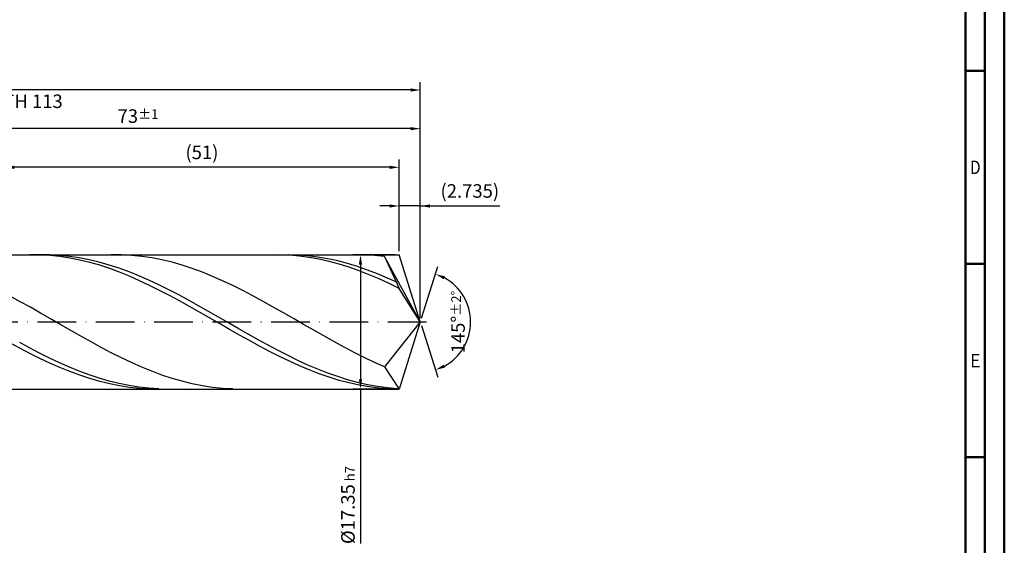
# Model space of a CAD drawing. Units: millimetres. Extents: x -197 to 397, y -196 to 225.
# Drawn here: x 142 to 397, y -58 to 78 of the extents above; entities that cross this region are included whole.
import ezdxf
from ezdxf.enums import TextEntityAlignment as Align

# ---------------------------------------------------------------- set-up
doc = ezdxf.new("R2010")
doc.units = ezdxf.units.MM
doc.linetypes.add('GEN7', pattern=[15, 10, -2.5, 0, -2.5])
doc.layers.get('0').update_dxf_attribs({"linetype": 'CONTINUOUS'})
doc.layers.get('DEFPOINTS').update_dxf_attribs({"linetype": 'CONTINUOUS'})
for name, color, linetype in [('AM_0', 7, 'CONTINUOUS'), ('AM_5', 3, 'CONTINUOUS'), ('AM_7', 4, 'GEN7')]:
    doc.layers.add(name, color=color, linetype=linetype)
doc.layers.add('AM_BOR', color=7, linetype='CONTINUOUS', lineweight=50)
doc.styles.get("Standard").update_dxf_attribs({"font": 'ISOCP.SHX'})
doc.dimstyles.get("Standard").update_dxf_attribs({"dimtxt": 3.5, "dimasz": 2.5, "dimexe": 2, "dimexo": 1, "dimgap": 1.5, "dimtad": 1, "dimdsep": 46, "dimtxsty": 'STANDARD', "dimcen": -2, "dimclrt": 2, "dimazin": 2, "dimtp": 0.1, "dimtm": 0.1, "dimtfac": 1, "dimtmove": 0, "dimatfit": 3, "dimfxl": 1, "dimarcsym": 0})

# ---------------------------------------------------------------- blocks, each defined once
blk = doc.blocks.new('A2')
at = {"layer": 'AM_BOR', "color": 1}
for p, q in [((584, 260), (589, 260)), ((589, 210), (584, 210)), ((584, 160), (589, 160))]:
    blk.add_line(p, q, dxfattribs=at)
for points in [[(0, 0), (594, 0), (594, 420), (0, 420)], [(10, 410), (10, 10), (584, 10), (584, 410)]]:
    blk.add_lwpolyline(points, close=True, dxfattribs=at)
at = {"layer": 'AM_BOR', "color": 7}
blk.add_lwpolyline([(5, 5), (589, 5), (589, 415), (5, 415)], close=True, dxfattribs=at)
at = {"layer": 'AM_BOR', "color": 2}
for s, width, p in [('D', 0.84375, (586.5, 235)), ('E', 0.964286, (586.5, 185))]:
    blk.add_text(s, height=3.5, dxfattribs=dict(at, width=width)).set_placement(p, align=Align.MIDDLE_CENTER)
blk = doc.blocks.new('MAPAL_FRAME-Model')
blk.add_blockref('A2', (0, 0))
blk = doc.blocks.new('*D46')
at = {"layer": 'AM_5', "color": 0, "lineweight": -2}
for p, q in [((240.53, 18.35), (240.53, 32)), ((246, 1), (246, 32)), ((238.03, 30), (235.53, 30)), ((246, 30), (240.53, 30)), ((246, 30), (266.6, 30)), ((248.5, 30), (251, 30))]:
    blk.add_line(p, q, dxfattribs=at)
at = {"layer": 'AM_5', "color": 0}
for points in [[(238.03, 29.58), (238.03, 30.42), (240.53, 30)], [(248.5, 30.42), (248.5, 29.58), (246, 30)]]:
    blk.add_solid(points, dxfattribs=at)
at = {"layer": 'DEFPOINTS', "color": 0}
for p in [(240.53, 30), (240.53, 17.35), (246, 0)]:
    blk.add_point(p, dxfattribs=at)
at = {"layer": 'AM_5', "color": 2, "insert": (258.8, 33.43), "char_height": 3.5, "attachment_point": 5}
blk.add_mtext('(2.735)', dxfattribs=at)
blk = doc.blocks.new('*D47')
at = {"layer": 'AM_5', "color": 0, "lineweight": -2}
for p, q in [((246.3, 0.95), (250.51, 14.31)), ((246.3, -0.95), (250.51, -14.31))]:
    blk.add_line(p, q, dxfattribs=at)
blk.add_arc((246, 0), 13, 298.5355, 61.4645, dxfattribs=at)
at = {"layer": 'AM_5', "color": 0}
for points in [[(252.37, 11.8), (252.05, 11.04), (249.91, 12.4)], [(252.05, -11.04), (252.37, -11.8), (249.91, -12.4)]]:
    blk.add_solid(points, dxfattribs=at)
at = {"layer": 'DEFPOINTS', "color": 0}
for p in [(240.53, 17.35), (246, 0), (246, 0), (257.86, -5.32), (240.53, -17.35)]:
    blk.add_point(p, dxfattribs=at)
at = {"layer": 'AM_5', "color": 2, "insert": (255.75, 0), "char_height": 3.5, "attachment_point": 5, "rotation": 90}
blk.add_mtext('145%%d{}{\\H0.71x;\\C3;%%p2%%d}', dxfattribs=at)
blk = doc.blocks.new('*D48')
at = {"layer": 'AM_5', "color": 0, "lineweight": -2}
for p, q in [((100, 18.35), (100, 52)), ((246, 1), (246, 52)), ((243.5, 50), (102.5, 50))]:
    blk.add_line(p, q, dxfattribs=at)
at = {"layer": 'AM_5', "color": 0}
for points in [[(102.5, 50.42), (102.5, 49.58), (100, 50)], [(243.5, 49.58), (243.5, 50.42), (246, 50)]]:
    blk.add_solid(points, dxfattribs=at)
at = {"layer": 'DEFPOINTS', "color": 0}
for p in [(100, 50), (100, 17.35), (246, 0)]:
    blk.add_point(p, dxfattribs=at)
at = {"layer": 'AM_5', "color": 2, "insert": (173, 53.25), "char_height": 3.5, "attachment_point": 5}
blk.add_mtext('73{}{\\H0.71x;\\C3;%%p1}', dxfattribs=at)
blk = doc.blocks.new('*D49')
at = {"layer": 'AM_5', "color": 0, "lineweight": -2}
for p, q in [((239.53, 17.35), (228.53, 17.35)), ((230.53, 14.85), (230.53, -14.85)), ((239.53, -17.35), (228.53, -17.35)), ((230.53, -17.35), (230.53, -57.28))]:
    blk.add_line(p, q, dxfattribs=at)
at = {"layer": 'AM_5', "color": 0}
for points in [[(230.95, 14.85), (230.11, 14.85), (230.53, 17.35)], [(230.11, -14.85), (230.95, -14.85), (230.53, -17.35)]]:
    blk.add_solid(points, dxfattribs=at)
at = {"layer": 'DEFPOINTS', "color": 0}
for p in [(240.53, 17.35), (230.53, -17.35), (240.53, -17.35)]:
    blk.add_point(p, dxfattribs=at)
at = {"layer": 'AM_5', "color": 2, "insert": (227.28, -47.35), "char_height": 3.5, "attachment_point": 5, "rotation": 90}
blk.add_mtext('%%c17.35{}{\\H0.71x;\\C3; h7', dxfattribs=at)
blk = doc.blocks.new('*D50')
at = {"layer": 'AM_5', "color": 0, "lineweight": -2}
for p, q in [((0, 12.4), (0, 62)), ((246, 1), (246, 62)), ((243.5, 60), (2.5, 60))]:
    blk.add_line(p, q, dxfattribs=at)
at = {"layer": 'AM_5', "color": 0}
for points in [[(2.5, 60.42), (2.5, 59.58), (0, 60)], [(243.5, 59.58), (243.5, 60.42), (246, 60)]]:
    blk.add_solid(points, dxfattribs=at)
at = {"layer": 'DEFPOINTS', "color": 0}
for p in [(0, 60), (0, 11.4), (246, 0)]:
    blk.add_point(p, dxfattribs=at)
at = {"layer": 'AM_5', "color": 2, "insert": (123, 60), "char_height": 3.5, "attachment_point": 5}
blk.add_mtext('123{}{\\H0.71x;\\C3%%p1.5}\\P MIN. REGRIND LENGTH 113', dxfattribs=at)
blk = doc.blocks.new('*D51')
at = {"layer": 'AM_5', "color": 0, "lineweight": -2}
for p, q in [((138.53, 18.35), (138.53, 42)), ((240.53, 18.35), (240.53, 42)), ((238.03, 40), (141.03, 40))]:
    blk.add_line(p, q, dxfattribs=at)
at = {"layer": 'AM_5', "color": 0}
for points in [[(141.03, 40.42), (141.03, 39.58), (138.53, 40)], [(238.03, 39.58), (238.03, 40.42), (240.53, 40)]]:
    blk.add_solid(points, dxfattribs=at)
at = {"layer": 'DEFPOINTS', "color": 0}
for p in [(138.53, 40), (138.53, 17.35), (240.53, 17.35)]:
    blk.add_point(p, dxfattribs=at)
at = {"layer": 'AM_5', "color": 2, "insert": (189.53, 43.42), "char_height": 3.5, "attachment_point": 5}
blk.add_mtext('(51)', dxfattribs=at)

msp = doc.modelspace()

# ---------------------------------------------------------------- linework, layer by layer
at = {"layer": 'AM_0'}
for p, q in [((96.65, 17.35), (240.5296, 17.35)), ((147.606, 17.3288), (145.0248, 17.3385)), ((150.1181, 17.3332), (147.5484, 17.3351)), ((150.1873, 17.1914), (147.606, 17.3288)), ((152.6878, 17.2047), (150.1181, 17.3332)), ((152.7685, 16.9273), (150.1873, 17.1914)), ((155.2575, 16.9505), (152.6878, 17.2047)), ((155.3497, 16.5383), (152.7685, 16.9273)), ((157.8272, 16.5724), (155.2575, 16.9505)), ((157.9309, 16.0274), (155.3497, 16.5383)), ((160.3969, 16.0731), (157.8272, 16.5724)), ((160.5121, 15.3983), (157.9309, 16.0274)), ((162.9666, 15.4565), (160.3969, 16.0731)), ((163.0933, 14.6557), (160.5121, 15.3983)), ((165.5362, 14.7269), (162.9666, 15.4565)), ((168.7168, 17.3362), (166.1001, 17.3307)), ((171.3335, 17.2103), (168.7168, 17.3362)), ((173.9502, 16.954), (171.3335, 17.2103)), ((176.5668, 16.5693), (173.9502, 16.954)), ((179.1835, 16.059), (176.5668, 16.5693)), ((181.8002, 15.4271), (179.1835, 16.059)), ((184.4169, 14.6782), (181.8002, 15.4271)), ((209.5551, 17.3476), (206.9738, 17.3082)), ((211.7906, 17.35), (209.2209, 17.2893)), ((212.1363, 17.2592), (209.5551, 17.3476)), ((214.3603, 17.2838), (211.7906, 17.35)), ((214.7175, 17.0435), (212.1363, 17.2592)), ((216.93, 17.0914), (214.3603, 17.2838)), ((217.2987, 16.7021), (214.7175, 17.0435)), ((219.4997, 16.774), (216.93, 17.0914)), ((219.8799, 16.2375), (217.2987, 16.7021)), ((222.0694, 16.3341), (219.4997, 16.774)), ((222.4611, 15.6533), (219.8799, 16.2375)), ((224.6391, 15.7748), (222.0694, 16.3341)), ((225.0423, 14.9536), (222.4611, 15.6533)), ((227.2087, 15.1002), (224.6391, 15.7748)), ((231.5171, 17.3392), (228.9004, 17.3267)), ((234.1338, 17.2203), (231.5171, 17.3392)), ((236.7504, 16.9709), (234.1338, 17.2203)), ((246, 0), (236.7504, 16.9709)), ((236.7504, 16.9709), (240.5296, 8.675)), ((246, 0), (240.5296, 17.35)), ((165.6745, 13.8051), (163.0933, 14.6557)), ((168.1059, 13.8896), (165.5362, 14.7269)), ((168.2557, 12.8526), (165.6745, 13.8051)), ((170.6756, 12.9509), (168.1059, 13.8896)), ((170.8369, 11.8054), (168.2557, 12.8526)), ((173.2453, 11.9175), (170.6756, 12.9509)), ((187.0336, 13.8181), (184.4169, 14.6782)), ((189.6502, 12.8533), (187.0336, 13.8181)), ((192.2669, 11.7912), (189.6502, 12.8533)), ((227.6235, 14.1437), (225.0423, 14.9536)), ((229.7784, 14.3153), (227.2087, 15.1002)), ((230.2047, 13.2294), (227.6235, 14.1437)), ((232.3481, 13.4258), (229.7784, 14.3153)), ((232.7859, 12.2177), (230.2047, 13.2294)), ((234.9178, 12.4381), (232.3481, 13.4258)), ((173.4181, 10.6711), (170.8369, 11.8054)), ((175.815, 10.7971), (173.2453, 11.9175)), ((175.9993, 9.4582), (173.4181, 10.6711)), ((178.3847, 9.5977), (175.815, 10.7971)), ((194.8836, 10.6396), (192.2669, 11.7912)), ((197.5003, 9.4075), (194.8836, 10.6396)), ((235.3671, 11.1158), (232.7859, 12.2177)), ((237.4875, 11.3596), (234.9178, 12.4381)), ((237.9484, 9.932), (235.3671, 11.1158)), ((240.0572, 10.1981), (237.4875, 11.3596)), ((178.5806, 8.1755), (175.9993, 9.4582)), ((180.9544, 8.3282), (178.3847, 9.5977)), ((181.1618, 6.8325), (178.5806, 8.1755)), ((183.5241, 6.9978), (180.9544, 8.3282)), ((200.1169, 8.1041), (197.5003, 9.4075)), ((202.7336, 6.7393), (200.1169, 8.1041)), ((240.5296, 8.675), (237.9484, 9.932)), ((246, 0), (240.5296, 8.675)), ((142.55, 5.2472), (139.9334, 6.6655)), ((145.1667, 3.7891), (142.55, 5.2472)), ((183.743, 5.4392), (181.1618, 6.8325)), ((186.0937, 5.6163), (183.5241, 6.9978)), ((186.3242, 4.0057), (183.743, 5.4392)), ((188.6634, 4.1938), (186.0937, 5.6163)), ((205.3503, 5.3234), (202.7336, 6.7393)), ((207.967, 3.8672), (205.3503, 5.3234)), ((147.7834, 2.3024), (145.1667, 3.7891)), ((188.9054, 2.5427), (186.3242, 4.0057)), ((191.2331, 2.7406), (188.6634, 4.1938)), ((193.8028, 1.2674), (191.2331, 2.7406)), ((210.5837, 2.3816), (207.967, 3.8672)), ((150.4001, 0.7982), (147.7834, 2.3024)), ((153.0167, -0.7121), (150.4001, 0.7982)), ((191.4866, 1.061), (188.9054, 2.5427)), ((194.0678, -0.4286), (191.4866, 1.061)), ((196.3725, -0.2151), (193.8028, 1.2674)), ((213.2003, 0.8781), (210.5837, 2.3816)), ((215.817, -0.6322), (213.2003, 0.8781)), ((246, 0), (236.7504, -11.6094)), ((246, 0), (240.5296, -17.35)), ((155.6334, -2.217), (153.0167, -0.7121)), ((158.2501, -3.705), (155.6334, -2.217)), ((196.649, -1.915), (194.0678, -0.4286)), ((198.9422, -1.696), (196.3725, -0.2151)), ((199.2302, -3.3872), (196.649, -1.915)), ((201.5119, -3.1645), (198.9422, -1.696)), ((218.4337, -2.1376), (215.817, -0.6322)), ((221.0504, -3.6268), (218.4337, -2.1376)), ((160.8668, -5.165), (158.2501, -3.705)), ((201.8114, -4.8345), (199.2302, -3.3872)), ((204.0816, -4.6099), (201.5119, -3.1645)), ((204.3926, -6.2462), (201.8114, -4.8345)), ((206.6512, -6.0216), (204.0816, -4.6099)), ((223.667, -5.0886), (221.0504, -3.6268)), ((226.2837, -6.5118), (223.667, -5.0886)), ((142.4436, -6.7759), (139.8624, -5.3807)), ((144.9787, -6.7017), (142.4091, -5.3104)), ((145.0248, -8.1211), (142.4436, -6.7759)), ((147.5484, -8.044), (144.9787, -6.7017)), ((163.4835, -6.5859), (160.8668, -5.165)), ((166.1001, -7.9568), (163.4835, -6.5859)), ((206.9738, -7.6118), (204.3926, -6.2462)), ((209.2209, -7.3892), (206.6512, -6.0216)), ((209.5551, -8.9213), (206.9738, -7.6118)), ((211.7906, -8.7029), (209.2209, -7.3892)), ((228.9004, -7.8856), (226.2837, -6.5118)), ((147.606, -9.4065), (145.0248, -8.1211)), ((150.1181, -9.3275), (147.5484, -8.044)), ((150.1873, -10.6225), (147.606, -9.4065)), ((152.6878, -10.5429), (150.1181, -9.3275)), ((168.7168, -9.2675), (166.1001, -7.9568)), ((171.3335, -10.5079), (168.7168, -9.2675)), ((212.1363, -10.165), (209.5551, -8.9213)), ((214.3603, -9.953), (211.7906, -8.7029)), ((214.7175, -11.3337), (212.1363, -10.165)), ((216.93, -11.1304), (214.3603, -9.953)), ((231.5171, -9.1998), (228.9004, -7.8856)), ((234.1338, -10.4442), (231.5171, -9.1998)), ((152.7685, -11.7602), (150.1873, -10.6225)), ((155.2575, -11.6812), (152.6878, -10.5429)), ((155.3497, -12.8112), (152.7685, -11.7602)), ((157.8272, -12.7342), (155.2575, -11.6812)), ((173.9502, -11.6687), (171.3335, -10.5079)), ((176.5668, -12.7412), (173.9502, -11.6687)), ((217.2987, -12.4189), (214.7175, -11.3337)), ((219.4997, -12.2264), (216.93, -11.1304)), ((219.8799, -13.4125), (217.2987, -12.4189)), ((222.0694, -13.2331), (219.4997, -12.2264)), ((236.7504, -11.6094), (234.1338, -10.4442)), ((236.7504, -11.6094), (240.5296, -17.35)), ((157.9309, -13.7677), (155.3497, -12.8112)), ((160.3969, -13.6941), (157.8272, -12.7342)), ((160.5121, -14.6227), (157.9309, -13.7677)), ((162.9666, -14.5539), (160.3969, -13.6941)), ((163.0933, -15.3699), (160.5121, -14.6227)), ((165.5362, -15.3074), (162.9666, -14.5539)), ((179.1835, -13.717), (176.5668, -12.7412)), ((181.8002, -14.5889), (179.1835, -13.717)), ((184.4169, -15.3503), (181.8002, -14.5889)), ((222.4611, -14.3072), (219.8799, -13.4125)), ((224.6391, -14.1431), (222.0694, -13.2331)), ((225.0423, -15.0965), (222.4611, -14.3072)), ((227.2087, -14.9497), (224.6391, -14.1431)), ((227.6235, -15.7744), (225.0423, -15.0965)), ((229.7784, -15.6471), (227.2087, -14.9497)), ((165.6745, -16.0037), (163.0933, -15.3699)), ((168.1059, -15.949), (165.5362, -15.3074)), ((168.2557, -16.5196), (165.6745, -16.0037)), ((170.6756, -16.4741), (168.1059, -15.949)), ((170.8369, -16.9137), (168.2557, -16.5196)), ((173.2453, -16.8788), (170.6756, -16.4741)), ((173.4181, -17.183), (170.8369, -16.9137)), ((175.815, -17.1601), (173.2453, -16.8788)), ((175.9993, -17.3257), (173.4181, -17.183)), ((178.3847, -17.316), (175.815, -17.1601)), ((187.0336, -15.9954), (184.4169, -15.3503)), ((189.6502, -16.5193), (187.0336, -15.9954)), ((192.2669, -16.918), (189.6502, -16.5193)), ((194.8836, -17.1885), (192.2669, -16.918)), ((197.5003, -17.3288), (194.8836, -17.1885)), ((230.2047, -16.336), (227.6235, -15.7744)), ((232.3481, -16.2301), (229.7784, -15.6471)), ((232.7859, -16.7772), (230.2047, -16.336)), ((234.9178, -16.6946), (232.3481, -16.2301)), ((235.3671, -17.0946), (232.7859, -16.7772)), ((237.4875, -17.037), (234.9178, -16.6946)), ((237.9484, -17.286), (235.3671, -17.0946)), ((240.0572, -17.255), (237.4875, -17.037))]:
    msp.add_line(p, q, dxfattribs=at)
at = {"layer": 'AM_0', "extrusion": (0, 0, -1)}
for p in [(246, 0), (96.65, -17.35)]:
    msp.add_line(p, (240.5296, -17.35), dxfattribs=at)
at = {"layer": 'AM_7'}
msp.add_line((-4, 0), (250, 0), dxfattribs=at)

# ---------------------------------------------------------------- block references
at = {"layer": 'AM_0'}
msp.add_blockref('MAPAL_FRAME-Model', (-197, -195), dxfattribs=at)

# ---------------------------------------------------------------- dimensions: what is measured, and where the dimension line sits
at = {"layer": 'AM_5'}
for base, p1, p2, text, picture, middle in [((0, 60), (246, 0), (0, 11.4), '<>{}{\\H0.71x;\\C3%%p1.5}\\X MIN. REGRIND LENGTH 113', '*D50', (123, 60)), ((100, 50), (246, 0), (100, 17.35), '<>{}{\\H0.71x;\\C3;%%p1}', '*D48', (173, 50)), ((138.5296, 40), (240.5296, 17.35), (138.5296, 17.35), '(51)', '*D51', (189.5296, 40)), ((240.5296, 30), (246, 0), (240.5296, 17.35), '(<>)', '*D46', (258.8, 30))]:
    dim = msp.add_linear_dim(base=base, p1=p1, p2=p2, text=text, dimstyle='STANDARD', override={"dimdec": 3, "dimlfac": 0.5, "dimtp": 0.01}, dxfattribs=at)
    dim.commit()
    dim.dimension.update_dxf_attribs({"geometry": picture, "text_midpoint": middle, "dimtype": 160})
dim = msp.add_linear_dim(base=(230.5296, -17.35), p1=(240.5296, 17.35), p2=(240.5296, -17.35), angle=90, text='%%c<>{}{\\H0.71x;\\C3; h7', dimstyle='STANDARD', override={"dimdec": 3, "dimlfac": 0.5, "dimtp": 0.01}, dxfattribs=at)
dim.commit()
dim.dimension.update_dxf_attribs({"geometry": '*D49', "text_midpoint": (230.5296, -47.35), "dimtype": 160})
dim = msp.add_angular_dim_2l(base=(257.8607, -5.3221), line1=((246, 0), (240.5296, 17.35)), line2=((246, 0), (240.5296, -17.35)), text='<>{}{\\H0.71x;\\C3;%%p2%%d}', dimstyle='STANDARD', override={"dimdec": 3, "dimtp": 0.01}, dxfattribs=at)
dim.commit()
dim.dimension.update_dxf_attribs({"geometry": '*D47', "text_midpoint": (255.7474, 0)})

doc.saveas('drawing.dxf')
